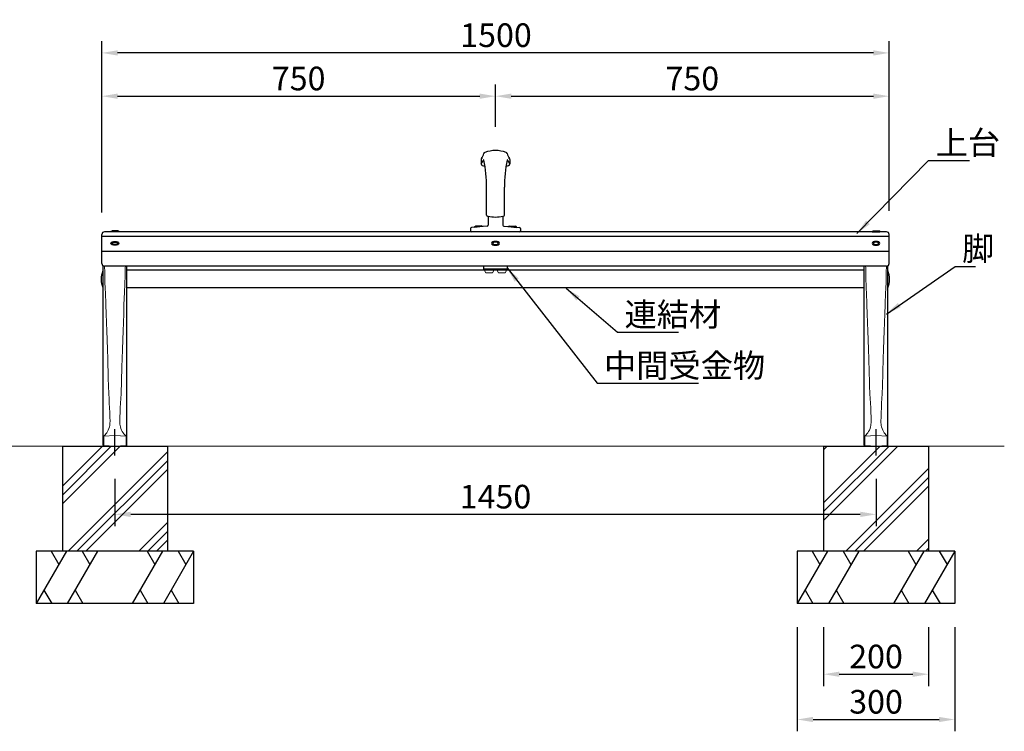
# Model space of a CAD drawing. Extents: x 0 to 6300, y 0 to 4455.
# Drawn here: x 1154 to 3030, y 1194 to 2550 of the extents above; entities that cross this region are included whole.
import ezdxf

# ---------------------------------------------------------------- set-up
doc = ezdxf.new("R2010")
doc.units = 0
doc.header["$LTSCALE"] = 4.5
doc.linetypes.add('CENTER2', pattern=[28.575000000000003, 19.05, -3.175, 3.175, -3.175])
doc.linetypes.add('HIDDEN2', pattern=[4.762499999999999, 3.175, -1.5875])
doc.layers.get('0').update_dxf_attribs({"linetype": 'CONTINUOUS'})
doc.layers.get('DEFPOINTS').update_dxf_attribs({"linetype": 'CONTINUOUS'})
for name, color, linetype in [('P001', 131, 'CONTINUOUS'), ('P002', 181, 'CONTINUOUS'), ('P004', 41, 'CONTINUOUS'), ('P008', 241, 'CONTINUOUS'), ('P009', 51, 'CONTINUOUS'), ('P014', 61, 'CONTINUOUS'), ('P019', 71, 'CONTINUOUS'), ('P904', 45, 'CONTINUOUS'), ('P908', 245, 'CONTINUOUS'), ('P919', 75, 'CONTINUOUS'), ('P920', 125, 'CONTINUOUS'), ('P_1CENTER', 2, 'CENTER2'), ('P_2DIM', 6, 'CONTINUOUS')]:
    doc.layers.add(name, color=color, linetype=linetype)
doc.layers.add('P005', color=91, linetype='CONTINUOUS', lineweight=15)
doc.layers.add('P_7THICK', color=7, linetype='CONTINUOUS', lineweight=20)
doc.styles.add('BIGFONT', font='simplex.shx', dxfattribs={"bigfont": 'bigfont.shx'})
doc.dimstyles.new('DIMBIGFONT$0', dxfattribs={"dimtxt": 3, "dimasz": 2, "dimexe": 1.5, "dimexo": 3, "dimgap": 0.75, "dimtad": 1, "dimdec": 1, "dimdsep": 46, "dimtxsty": 'BIGFONT', "dimcen": 0, "dimclrt": 230, "dimadec": 0, "dimazin": 0, "dimtfac": 0.6, "dimtdec": 1, "dimtofl": 0, "dimtmove": 2, "dimatfit": 3, "dimldrblk": 'DOT', "dimfxl": 1, "dimtvp": 1, "dimtolj": 1, "dimarcsym": 0})
doc.dimstyles.new('DIMBIGFONT$7', dxfattribs={"dimtxt": 3, "dimasz": 2, "dimexe": 1.5, "dimexo": 3, "dimgap": 0.75, "dimtad": 1, "dimdec": 1, "dimdsep": 46, "dimtxsty": 'BIGFONT', "dimcen": 0, "dimclrt": 230, "dimadec": 0, "dimazin": 0, "dimtfac": 0.6, "dimtdec": 1, "dimtofl": 0, "dimtmove": 0, "dimatfit": 3, "dimfxl": 1, "dimtvp": 1, "dimtolj": 1, "dimarcsym": 0})
pattern_1 = [(45, (-149.1941635082476, 107.9001446915136), (-67.35192090801864, 67.35192090801866), []), (45, (-157.613153621729, 116.3191348050168), (-67.35192090801864, 67.35192090801866), []), (45, (-166.0321437352395, 124.73812491852), (-67.35192090801864, 67.35192090801866), [])]

# ---------------------------------------------------------------- blocks, each defined once
blk = doc.blocks.new('*D12')
at = {"layer": 'DEFPOINTS', "color": 0}
for p in [(1310.898664822424, 2486.981593432407), (2810.898664822424, 2140.908945149618), (1310.898664822424, 2137.542872060658)]:
    blk.add_point(p, dxfattribs=at)
at = {"layer": 'P_2DIM', "color": 0, "lineweight": -2}
for p, q in [((1310.898664822424, 2182.542872060658), (1310.898664822424, 2509.481593432407)), ((2810.898664822424, 2185.908945149618), (2810.898664822424, 2509.481593432407)), ((2780.898664822424, 2486.981593432407), (1340.898664822424, 2486.981593432407))]:
    blk.add_line(p, q, dxfattribs=at)
at = {"layer": 'P_2DIM', "color": 0}
for points in [[(1340.898664822424, 2491.981593432407), (1340.898664822424, 2481.981593432407), (1310.898664822424, 2486.981593432407)], [(2780.898664822424, 2491.981593432407), (2780.898664822424, 2481.981593432407), (2810.898664822424, 2486.981593432407)]]:
    blk.add_solid(points, dxfattribs=at)
at = {"layer": 'P_2DIM', "color": 230, "insert": (2061.898664822424, 2520.731593432407), "char_height": 45, "attachment_point": 5, "style": 'BIGFONT'}
blk.add_mtext('\\A1;1500', dxfattribs=at)
blk = doc.blocks.new('_DOT')
at = {"color": 0, "linetype": 'ByBlock'}
blk.add_line((-0.5, 0), (-1, 0), dxfattribs=at)
at = {"color": 0, "linetype": 'ByBlock', "const_width": 0.5}
blk.add_lwpolyline([(-0.25, 0, 1), (0.25, 0, 1)], format="xyb", close=True, dxfattribs=at)
blk = doc.blocks.new('*D13')
at = {"layer": 'DEFPOINTS', "color": 0}
for p in [(2060.898664822424, 2404.450896776158), (2060.898664822424, 2300.908945149618), (1310.898664822424, 2137.542872060658)]:
    blk.add_point(p, dxfattribs=at)
at = {"layer": 'P_2DIM', "color": 0, "lineweight": -2}
for p, q in [((1310.898664822424, 2182.542872060658), (1310.898664822424, 2426.950896776158)), ((2060.898664822424, 2345.908945149618), (2060.898664822424, 2426.950896776158)), ((1340.898664822424, 2404.450896776158), (2030.898664822424, 2404.450896776158))]:
    blk.add_line(p, q, dxfattribs=at)
at = {"layer": 'P_2DIM', "color": 0}
for points in [[(1340.898664822424, 2409.450896776158), (1340.898664822424, 2399.450896776158), (1310.898664822424, 2404.450896776158)], [(2030.898664822424, 2409.450896776158), (2030.898664822424, 2399.450896776158), (2060.898664822424, 2404.450896776158)]]:
    blk.add_solid(points, dxfattribs=at)
at = {"layer": 'P_2DIM', "color": 230, "insert": (1685.898664822424, 2438.200896776158), "char_height": 45, "attachment_point": 5, "style": 'BIGFONT'}
blk.add_mtext('\\A1;750', dxfattribs=at)
blk = doc.blocks.new('*D15')
at = {"layer": 'DEFPOINTS', "color": 0}
for p in [(2810.898664822424, 2404.450896776158), (2060.898664822424, 2300.908945149618), (2810.898664822424, 2140.908945149618)]:
    blk.add_point(p, dxfattribs=at)
at = {"layer": 'P_2DIM', "color": 0, "lineweight": -2}
for p, q in [((2060.898664822424, 2345.908945149618), (2060.898664822424, 2426.950896776158)), ((2810.898664822424, 2185.908945149618), (2810.898664822424, 2426.950896776158)), ((2090.898664822424, 2404.450896776158), (2780.898664822424, 2404.450896776158))]:
    blk.add_line(p, q, dxfattribs=at)
at = {"layer": 'P_2DIM', "color": 0}
for points in [[(2090.898664822424, 2409.450896776158), (2090.898664822424, 2399.450896776158), (2060.898664822424, 2404.450896776158)], [(2780.898664822424, 2409.450896776158), (2780.898664822424, 2399.450896776158), (2810.898664822424, 2404.450896776158)]]:
    blk.add_solid(points, dxfattribs=at)
at = {"layer": 'P_2DIM', "color": 230, "insert": (2435.898664822424, 2438.200896776158), "char_height": 45, "attachment_point": 5, "style": 'BIGFONT'}
blk.add_mtext('\\A1;750', dxfattribs=at)
blk = doc.blocks.new('*D19')
at = {"layer": 'DEFPOINTS', "color": 0}
for p in [(2685.898664822336, 1437.542872060672), (2885.898664822424, 1437.542872060672), (2885.898664822424, 1303.030780499357)]:
    blk.add_point(p, dxfattribs=at)
at = {"layer": 'P_2DIM', "color": 0, "lineweight": -2}
for p, q in [((2685.898664822336, 1392.542872060672), (2685.898664822336, 1280.530780499357)), ((2885.898664822424, 1392.542872060672), (2885.898664822424, 1280.530780499357)), ((2715.898664822336, 1303.030780499357), (2855.898664822424, 1303.030780499357))]:
    blk.add_line(p, q, dxfattribs=at)
at = {"layer": 'P_2DIM', "color": 0}
for points in [[(2715.898664822336, 1308.030780499357), (2715.898664822336, 1298.030780499357), (2685.898664822336, 1303.030780499357)], [(2855.898664822424, 1308.030780499357), (2855.898664822424, 1298.030780499357), (2885.898664822424, 1303.030780499357)]]:
    blk.add_solid(points, dxfattribs=at)
at = {"layer": 'P_2DIM', "color": 230, "insert": (2785.89866482238, 1336.780780499357), "char_height": 45, "attachment_point": 5, "style": 'BIGFONT'}
blk.add_mtext('\\A1;200', dxfattribs=at)
blk = doc.blocks.new('*D20')
at = {"layer": 'DEFPOINTS', "color": 0}
for p in [(2635.898664822307, 1437.542872060672), (2935.898664822424, 1437.542872060672), (2935.898664822424, 1216.747521065779)]:
    blk.add_point(p, dxfattribs=at)
at = {"layer": 'P_2DIM', "color": 0, "lineweight": -2}
for p, q in [((2635.898664822307, 1392.542872060672), (2635.898664822307, 1194.247521065779)), ((2935.898664822424, 1392.542872060672), (2935.898664822424, 1194.247521065779)), ((2665.898664822307, 1216.747521065779), (2905.898664822424, 1216.747521065779))]:
    blk.add_line(p, q, dxfattribs=at)
at = {"layer": 'P_2DIM', "color": 0}
for points in [[(2665.898664822307, 1221.747521065779), (2665.898664822307, 1211.747521065779), (2635.898664822307, 1216.747521065779)], [(2905.898664822424, 1221.747521065779), (2905.898664822424, 1211.747521065779), (2935.898664822424, 1216.747521065779)]]:
    blk.add_solid(points, dxfattribs=at)
at = {"layer": 'P_2DIM', "color": 230, "insert": (2785.898664822365, 1250.497521065779), "char_height": 45, "attachment_point": 5, "style": 'BIGFONT'}
blk.add_mtext('\\A1;300', dxfattribs=at)
blk = doc.blocks.new('*D21')
at = {"layer": 'DEFPOINTS', "color": 0}
for p in [(1335.898664822424, 1720.042872060665), (2785.898664822424, 1720.042872060672), (1335.898664822424, 1607.655387273131)]:
    blk.add_point(p, dxfattribs=at)
at = {"layer": 'P_2DIM', "color": 0, "lineweight": -2}
for p, q in [((1335.898664822424, 1675.042872060665), (1335.898664822424, 1585.155387273131)), ((2785.898664822424, 1675.042872060672), (2785.898664822424, 1585.155387273131)), ((2755.898664822424, 1607.655387273131), (1365.898664822424, 1607.655387273131))]:
    blk.add_line(p, q, dxfattribs=at)
at = {"layer": 'P_2DIM', "color": 0}
for points in [[(1365.898664822424, 1612.655387273131), (1365.898664822424, 1602.655387273131), (1335.898664822424, 1607.655387273131)], [(2755.898664822424, 1612.655387273131), (2755.898664822424, 1602.655387273131), (2785.898664822424, 1607.655387273131)]]:
    blk.add_solid(points, dxfattribs=at)
at = {"layer": 'P_2DIM', "color": 230, "insert": (2060.898664822424, 1641.405387273131), "char_height": 45, "attachment_point": 5, "style": 'BIGFONT'}
blk.add_mtext('\\A1;1450', dxfattribs=at)

msp = doc.modelspace()

# ---------------------------------------------------------------- hatches: boundary and pattern name
at = {"layer": 'P919'}
h = msp.add_hatch(dxfattribs=at)
h.set_pattern_fill('PLAST', color=256, scale=15, angle=45, style=0)
h.set_pattern_definition(pattern_1)
h.paths.add_polyline_path([(1435.898664822424, 1737.542872060672), (1235.898664822424, 1737.542872060672), (1235.898664822424, 1537.542872060672), (1435.898664822424, 1537.542872060672)])
h = msp.add_hatch(dxfattribs=at)
h.set_pattern_fill('PLAST', color=256, scale=15, angle=45, style=0)
h.set_pattern_definition(pattern_1)
h.paths.add_polyline_path([(2885.898664822424, 1737.542872060672), (2685.898664822424, 1737.542872060672), (2685.898664822424, 1537.542872060672), (2885.898664822424, 1537.542872060672)])

# ---------------------------------------------------------------- linework, layer by layer
at = {"layer": 'P001'}
for p, q in [((1358.398664822424, 2073.708945149665), (2763.379541352828, 2073.708945149672)), ((1358.398664822424, 2039.708945149672), (2763.379541352828, 2039.708945149672))]:
    msp.add_line(p, q, dxfattribs=at)
at = {"layer": 'P002'}
for p, q in [((2033.398664822424, 2283.801658609009), (2033.398664822424, 2275.342558289456)), ((2088.398664822424, 2283.801658609009), (2088.398664822424, 2275.342558289456)), ((2043.817297524045, 2177.645778892256), (2043.817297524045, 2230.908945149626)), ((2077.980032120773, 2177.645778892256), (2077.980032120773, 2230.908945149626)), ((2046.817297524045, 2175.729484235926), (2046.817297524045, 2158.737447123021)), ((2074.980032120773, 2175.729484235926), (2074.980032120773, 2158.737447123021)), ((2013.398664822424, 2152.080443176223), (2013.398664822424, 2147.908945149618)), ((2044.996118994401, 2156.745457443896), (2015.219843352039, 2154.072432855348)), ((2106.398664822424, 2145.908945149618), (2015.398664822424, 2145.908945149618)), ((2076.801210650417, 2156.745457443896), (2106.577486292779, 2154.072432855348)), ((2108.398664822424, 2152.080443176223), (2108.398664822424, 2147.908945149618))]:
    msp.add_line(p, q, dxfattribs=at)
for centre, radius, start, end in [((2018.078361408407, 2298.905083074598), 20.74335586577087, 320.4975202193689, 349.4214070339452), ((2041.418175412487, 2294.546180687103), 3, 109.5880027789405, 180), ((2060.898664822424, 2239.802340176822), 61.10660497279968, 70.41199722105948, 109.5880027789405), ((2080.379154232331, 2294.546180687103), 3, 0, 70.41199722105948), ((2103.718968236411, 2298.905083074598), 20.74335586577087, 190.5785929660548, 219.5024797806311), ((2036.398664822424, 2283.801658609009), 3, 109.0336332518789, 180), ((2036.398664822424, 2275.342558289456), 3, 180, 258.654704609137), ((2007.014658289147, 2295.336957230007), 33.23896256970818, 324.1206934399232, 337.8828602424502), ((2060.898664822424, 2397.450611816275), 127.541666666655, 258.654704609137, 260.8989692084472), ((2038.270974512649, 2282.63419015285), 0.5, 11.14430266018529, 157.8828602424502), ((1775.700030408101, 2230.908945149626), 268.1172671159346, 0, 11.14430266018529), ((2346.097299236717, 2230.908945149626), 268.1172671159346, 168.8556973398147, 180), ((2060.898664822424, 2397.450611816275), 127.541666666655, 279.1010307915528, 281.345295390863), ((2083.52635513217, 2282.63419015285), 0.5, 22.11713975754978, 168.8556973398147), ((2114.782671355671, 2295.336957230007), 33.23896256970818, 202.1171397575498, 215.8793065600769), ((2085.398664822424, 2275.342558289456), 3, 281.345295390863, 0), ((2085.398664822424, 2283.801658609009), 3, 0, 70.96636674812108), ((2045.817297524045, 2177.645778892256), 2, 180, 262.2070756642825), ((2075.980032120773, 2177.645778892256), 2, 277.7929243357175, 0), ((2044.817297524045, 2158.737447123021), 2, 275.1297080337581, 0), ((2060.898664822424, 2241.926201606584), 68.01725645695996, 256.9550402519721, 258.051852020425), ((2060.898664822424, 2242.273171171204), 68.01725645695996, 258.051852020425, 281.948147979575), ((2060.898664822424, 2241.926201606584), 68.01725645695996, 281.948147979575, 283.0449597480279), ((2076.980032120773, 2158.737447123021), 2, 180, 264.8702919662419), ((2015.398664822424, 2152.080443176223), 2, 95.12970803375809, 180), ((2015.398664822424, 2147.908945149618), 2, 180, 270), ((2106.398664822424, 2147.908945149618), 2, 270, 0), ((2106.398664822424, 2152.080443176223), 2, 0, 84.87029196624191)]:
    msp.add_arc(centre, radius, start, end, dxfattribs=at)
at = {"layer": 'P004'}
for p, q in [((1310.898664822438, 2085.642733442968), (1310.898664822424, 2140.908945149618)), ((2805.898664822424, 2145.908945149618), (1315.898664822424, 2145.908945149618)), ((2810.898664822424, 2085.642733442968), (2810.898664822424, 2140.908945149618)), ((2810.898664822424, 2137.293368533952), (1310.898664822424, 2137.293368533952)), ((2805.898664822424, 2080.642733442954), (1315.898664822424, 2080.642733442954))]:
    msp.add_line(p, q, dxfattribs=at)
for centre, start, end in [((1315.898664822424, 2140.908945149618), 90, 180), ((2805.898664822424, 2140.908945149618), 0, 90), ((1315.898664822424, 2085.642733442968), 180, 270), ((2805.898664822424, 2085.642733442968), 270, 0)]:
    msp.add_arc(centre, 5, start, end, dxfattribs=at)
at = {"layer": 'P005'}
for p, q in [((2038.898664822424, 2074.73665469158), (2058.898664822424, 2074.73665469158)), ((2042.398664822424, 2067.73665469158), (2038.898664822424, 2074.73665469158)), ((2042.398664822424, 2067.73665469158), (2055.398664822424, 2067.73665469158)), ((2055.398664822424, 2067.73665469158), (2058.898664822424, 2074.73665469158)), ((2066.398664822424, 2067.73665469158), (2062.898664822424, 2074.73665469158)), ((2082.898664822424, 2074.73665469158), (2062.898664822424, 2074.73665469158)), ((2079.398664822424, 2067.73665469158), (2066.398664822424, 2067.73665469158)), ((2079.398664822424, 2067.73665469158), (2082.898664822424, 2074.73665469158))]:
    msp.add_line(p, q, dxfattribs=at)
at = {"layer": 'P008'}
for p, q in [((1313.379541352886, 1739.672013879783), (1313.379541352886, 2080.879093670243)), ((1358.417788292034, 1739.672013879783), (1358.417788292034, 2080.642733442954)), ((2763.379541352828, 1739.672013879783), (2763.379541352828, 2080.642733442954)), ((2808.41778829199, 1739.672013879783), (2808.417788291976, 2080.879093670243))]:
    msp.add_line(p, q, dxfattribs=at)
for centre, start, end in [((1314.379541352886, 1739.672013879783), 180, 267.000000000413), ((1357.417788292034, 1739.672013879783), 272.999999999587, 0), ((2764.379541352828, 1739.672013879783), 180, 267.000000000413), ((2807.41778829199, 1739.672013879783), 272.999999999587, 0)]:
    msp.add_arc(centre, 1, start, end, dxfattribs=at)
at = {"layer": 'P009'}
msp.add_lwpolyline([(2082.898664822424, 2080.642733442954), (2082.898664822424, 2074.73665469158), (2038.898664822424, 2074.73665469158), (2038.898664822424, 2080.642733442954)], dxfattribs=at)
at = {"layer": 'P014'}
for points in [[(1313.398664822424, 2039.048443361062, -0.1904001742097887), (1313.398664822424, 2072.12150268643)], [(2808.398664822424, 2039.048443361062, 0.1904001742097887), (2808.398664822424, 2072.12150268643)]]:
    msp.add_lwpolyline(points, format="xyb", dxfattribs=at)
at = {"layer": 'P019'}
for p, q in [((1235.898664822424, 1737.542872060672), (1435.898664822424, 1737.542872060672)), ((1235.898664822424, 1737.542872060672), (1235.898664822424, 1537.542872060672)), ((1435.898664822424, 1737.542872060672), (1435.898664822424, 1537.542872060672)), ((2685.898664822424, 1737.542872060672), (2885.898664822424, 1737.542872060672)), ((2685.898664822424, 1737.542872060672), (2685.898664822424, 1537.542872060672)), ((2885.898664822424, 1737.542872060672), (2885.898664822424, 1537.542872060672)), ((1485.898664822424, 1537.542872060672), (1185.898664822424, 1537.542872060672)), ((1185.898664822424, 1537.542872060672), (1185.898664822424, 1437.542872060672)), ((1485.898664822424, 1537.542872060672), (1485.898664822424, 1437.542872060672)), ((2935.898664822424, 1537.542872060672), (2635.898664822424, 1537.542872060672)), ((2635.898664822424, 1537.542872060672), (2635.898664822424, 1437.542872060672)), ((2935.898664822424, 1537.542872060672), (2935.898664822424, 1437.542872060672)), ((1485.898664822424, 1437.542872060672), (1185.898664822424, 1437.542872060672)), ((2935.898664822424, 1437.542872060672), (2635.898664822424, 1437.542872060672))]:
    msp.add_line(p, q, dxfattribs=at)
at = {"layer": 'P904'}
msp.add_line((2809.898664822424, 2108.587463765107), (1310.898664822438, 2108.587463765107), dxfattribs=at)
at = {"layer": 'P908', "linetype": 'Continuous', "lineweight": 15}
for p, q in [((1326.520355418703, 1784.475551275827), (1326.521146569314, 1784.374532319671)), ((1345.276974226203, 1784.475551275827), (1345.276183075606, 1784.374532319671)), ((2776.520355418659, 1784.475551275827), (2776.521146569256, 1784.374532319671)), ((2795.276974226159, 1784.475551275827), (2795.276183075563, 1784.374532319671)), ((1314.561509079766, 1756.508988795082), (1314.557627143498, 1738.661308452974)), ((1314.561509080944, 1756.508989749687), (1335.898664822584, 1758.00541493835)), ((1357.235820563961, 1756.508989749687), (1335.898664822322, 1758.00541493835)), ((1357.23582056514, 1756.508988795082), (1357.239702501422, 1738.661308452974)), ((2764.561509079722, 1756.508988795082), (2764.557627143455, 1738.661308452974)), ((2764.561509080901, 1756.508989749687), (2785.89866482254, 1758.00541493835)), ((2807.235820563918, 1756.508989749687), (2785.898664822278, 1758.00541493835)), ((2807.235820565082, 1756.508988795082), (2807.239702501363, 1738.661308452974)), ((1314.327205396636, 1738.673384345027), (1335.898664822482, 1737.542872060672)), ((1357.47012424827, 1738.673384345027), (1335.898664822424, 1737.542872060672)), ((2764.327205396577, 1738.673384345027), (2785.898664822424, 1737.542872060672)), ((2807.470124248226, 1738.673384345027), (2785.898664822394, 1737.542872060672))]:
    msp.add_line(p, q, dxfattribs=at)
at = {"layer": 'P908', "linetype": 'HIDDEN2', "lineweight": 0}
for p, q in [((1329.848664822464, 1737.890269593103), (1329.848664822464, 1737.855352884239)), ((1341.948664822456, 1737.890269593103), (1341.948664822456, 1737.855352884239)), ((2779.848664822406, 1737.890269593103), (2779.848664822406, 1737.855352884239)), ((2791.948664822412, 1737.890269593103), (2791.948664822412, 1737.855352884239))]:
    msp.add_line(p, q, dxfattribs=at)
at = {"layer": 'P908', "linetype": 'Continuous', "lineweight": 15, "flags": 128}
for points in [[(1316.705865069729, 2072.407235868144), (1316.210920071462, 2077.480718033439), (1315.877131228728, 2080.642733442954)], [(1355.091464575176, 2072.407235868144), (1355.586409573443, 2077.480718033439), (1355.920198416177, 2080.642733442954)], [(2766.705865069671, 2072.407235868144), (2766.210920071404, 2077.480718033439), (2765.877131228684, 2080.642733442954)], [(2805.091464575147, 2072.407235868144), (2805.5864095734, 2077.480718033439), (2805.920198416134, 2080.642733442954)], [(1317.749069771438, 2031.237507320504), (1318.64407541437, 2007.168173693266), (1319.181991817837, 1989.856842124624), (1319.730017410737, 1973.067910820289), (1320.289773364435, 1956.73759196949), (1320.860780933843, 1940.603751340241), (1321.54111881055, 1921.454733532446), (1322.118456606928, 1904.738141745358), (1322.305061154912, 1899.083626172564), (1322.475940400211, 1893.726205801227), (1322.635550465173, 1888.5172907745), (1322.796773347305, 1882.989000179106), (1322.943190984515, 1877.663761662981), (1323.083251581877, 1872.202701000155), (1323.20409404875, 1867.0419860334), (1323.315226928185, 1861.911913718955), (1323.433349391606, 1857.063741158403), (1323.584578873852, 1852.206806895651), (1323.76868549989, 1847.333671996545), (1323.982591176013, 1842.412005666345), (1324.224167892651, 1837.411740959906), (1324.692366956326, 1828.653996926922), (1325.212896626355, 1819.543024932689), (1325.695755260618, 1810.757146030359), (1326.101805140701, 1802.02347265905), (1326.380918619223, 1793.348619792203), (1326.520355418703, 1784.475551275827)], [(1354.048259873467, 2031.237507320504), (1353.15325423055, 2007.168173693266), (1352.615337827068, 1989.856842124624), (1352.067312234169, 1973.067910820289), (1351.507556280485, 1956.73759196949), (1350.936548711077, 1940.603751340241), (1350.256210834355, 1921.454733532446), (1349.678873037978, 1904.738141745358), (1349.492268489994, 1899.083626172564), (1349.321389244695, 1893.726205801227), (1349.161779179733, 1888.5172907745), (1349.0005562976, 1882.989000179106), (1348.85413866039, 1877.663761662981), (1348.714078063029, 1872.202701000155), (1348.593235596156, 1867.0419860334), (1348.48210271672, 1861.911913718955), (1348.3639802533, 1857.063741158403), (1348.212750771054, 1852.206806895651), (1348.02864414503, 1847.333671996545), (1347.814738468907, 1842.412005666345), (1347.573161752254, 1837.411740959906), (1347.104962688594, 1828.653996926922), (1346.58443301855, 1819.543024932689), (1346.101574384287, 1810.757146030359), (1345.695524504205, 1802.02347265905), (1345.416411025697, 1793.348619792203), (1345.276974226203, 1784.475551275827)], [(2767.74906977138, 2031.237507320504), (2768.644075414311, 2007.168173693266), (2769.181991817793, 1989.856842124624), (2769.730017410708, 1973.067910820289), (2770.289773364377, 1956.73759196949), (2770.860780933785, 1940.603751340241), (2771.541118810506, 1921.454733532446), (2772.11845660687, 1904.738141745358), (2772.305061154853, 1899.083626172564), (2772.475940400167, 1893.726205801227), (2772.635550465115, 1888.5172907745), (2772.796773347247, 1882.989000179106), (2772.943190984457, 1877.663761662981), (2773.083251581818, 1872.202701000155), (2773.204094048706, 1867.0419860334), (2773.315226928127, 1861.911913718955), (2773.433349391562, 1857.063741158403), (2773.584578873822, 1852.206806895651), (2773.768685499846, 1847.333671996545), (2773.982591175969, 1842.412005666345), (2774.224167892593, 1837.411740959906), (2774.692366956268, 1828.653996926922), (2775.212896626297, 1819.543024932689), (2775.695755260575, 1810.757146030359), (2776.101805140672, 1802.02347265905), (2776.380918619165, 1793.348619792203), (2776.520355418659, 1784.475551275827)], [(2804.048259873423, 2031.237507320504), (2803.153254230507, 2007.168173693266), (2802.61533782701, 1989.856842124624), (2802.06731223411, 1973.067910820289), (2801.507556280441, 1956.73759196949), (2800.936548711034, 1940.603751340241), (2800.256210834312, 1921.454733532446), (2799.678873037934, 1904.738141745358), (2799.49226848995, 1899.083626172564), (2799.321389244637, 1893.726205801227), (2799.161779179703, 1888.5172907745), (2799.000556297571, 1882.989000179106), (2798.854138660361, 1877.663761662981), (2798.714078063, 1872.202701000155), (2798.593235596112, 1867.0419860334), (2798.482102716676, 1861.911913718955), (2798.363980253256, 1857.063741158403), (2798.212750770996, 1852.206806895651), (2798.028644144972, 1847.333671996545), (2797.814738468849, 1842.412005666345), (2797.573161752211, 1837.411740959906), (2797.104962688551, 1828.653996926922), (2796.584433018506, 1819.543024932689), (2796.101574384229, 1810.757146030359), (2795.695524504146, 1802.02347265905), (2795.416411025653, 1793.348619792203), (2795.276974226159, 1784.475551275827)], [(1325.429750767682, 1774.322261264053), (1324.416984018564, 1771.293950947307), (1323.195757296431, 1768.346171060388), (1321.799492948514, 1765.568004294684), (1320.270351085623, 1763.034075272197), (1318.647912944842, 1760.803582106186), (1316.995241547935, 1758.932011895995), (1315.797273901844, 1757.794927348732), (1314.814459114801, 1756.925253390662), (1314.561553884909, 1756.530441431809)], [(1346.367578877223, 1774.322261264053), (1347.380345626341, 1771.293950947307), (1348.601572348474, 1768.346171060388), (1349.997836696391, 1765.568004294684), (1351.526978559297, 1763.034075272197), (1353.149416700078, 1760.803582106186), (1354.802088096971, 1758.932011895995), (1356.000055743076, 1757.794927348732), (1356.982870530104, 1756.925253390662), (1357.235775760011, 1756.530441431809)], [(2775.429750767638, 1774.322261264053), (2774.41698401852, 1771.293950947307), (2773.195757296387, 1768.346171060388), (2771.799492948485, 1765.568004294684), (2770.270351085579, 1763.034075272197), (2768.647912944783, 1760.803582106186), (2766.995241547877, 1758.932011895995), (2765.797273901786, 1757.794927348732), (2764.814459114757, 1756.925253390662), (2764.561553884851, 1756.530441431809)], [(2796.367578877165, 1774.322261264053), (2797.380345626298, 1771.293950947307), (2798.601572348416, 1768.346171060388), (2799.997836696333, 1765.568004294684), (2801.526978559239, 1763.034075272197), (2803.149416700035, 1760.803582106186), (2804.802088096927, 1758.932011895995), (2806.000055743032, 1757.794927348732), (2806.982870530061, 1756.925253390662), (2807.235775759968, 1756.530441431809)]]:
    msp.add_lwpolyline(points, dxfattribs=at)
at = {"layer": 'P908', "linetype": 'Continuous', "lineweight": 15}
for centre, radius, start, end in [((1732.016711060816, 2062.331393532411), 415.4330701265258, 178.6102231991991, 184.2922694664964), ((939.7806185840891, 2062.331393532411), 415.4330701265258, 355.7077305335036, 1.38977680080092), ((3182.016711060773, 2062.331393532411), 415.4330701265258, 178.6102231991991, 184.2922694664964), ((2389.780618584045, 2062.331393532411), 415.4330701265258, 355.7077305335036, 1.38977680080092), ((1288.950261123769, 1783.368423545391), 37.58435429838803, 346.0725776293402, 1.533954077697131), ((1382.847068521136, 1783.368423545391), 37.58435429838803, 178.4660459223029, 193.9274223706598), ((2738.950261123726, 1783.368423545391), 37.58435429838803, 346.0725776293402, 1.533954077697131), ((2832.847068521078, 1783.368423545391), 37.58435429838803, 178.4660459223029, 193.9274223706598)]:
    msp.add_arc(centre, radius, start, end, dxfattribs=at)
at = {"layer": 'P919'}
for p, q in [((1243.633691741386, 1537.542872060883), (1185.898664822424, 1437.542872060883)), ((1214.173062170332, 1537.542872060883), (1228.903376955859, 1512.029218440861)), ((1302.824407162494, 1537.542872060672), (1245.089380243502, 1437.542872060672)), ((1273.363777591439, 1537.542872060672), (1288.094092376938, 1512.02921844065)), ((1426.707949401316, 1537.542872060883), (1368.972922482353, 1437.542872060883)), ((1397.247319830261, 1537.542872060883), (1411.977634615789, 1512.029218440861)), ((1485.898664822424, 1537.542872060672), (1428.163637903461, 1437.542872060672)), ((1456.438035251369, 1537.542872060672), (1471.168350036896, 1512.02921844065)), ((2693.633691741386, 1537.542872060883), (2635.898664822424, 1437.542872060883)), ((2664.173062170332, 1537.542872060883), (2678.903376955859, 1512.029218440861)), ((2752.824407162494, 1537.542872060672), (2695.089380243502, 1437.542872060672)), ((2723.363777591439, 1537.542872060672), (2738.094092376938, 1512.02921844065)), ((2876.707949401316, 1537.542872060883), (2818.972922482353, 1437.542872060883)), ((2847.247319830261, 1537.542872060883), (2861.977634615789, 1512.029218440861)), ((2935.898664822424, 1537.542872060672), (2878.163637903461, 1437.542872060672)), ((2906.438035251369, 1537.542872060672), (2921.168350036896, 1512.02921844065)), ((1200.722436563519, 1463.218397876248), (1215.546208304586, 1437.542872060883)), ((1259.913151984627, 1463.218397876037), (1274.736923725693, 1437.542872060672)), ((1383.796694223449, 1463.218397876248), (1398.620465964545, 1437.542872060883)), ((1442.987409644556, 1463.218397876037), (1457.811181385652, 1437.542872060672)), ((2650.722436563519, 1463.218397876248), (2665.546208304586, 1437.542872060883)), ((2709.913151984627, 1463.218397876037), (2724.736923725693, 1437.542872060672)), ((2833.796694223449, 1463.218397876248), (2848.620465964545, 1437.542872060883)), ((2892.987409644556, 1463.218397876037), (2907.811181385652, 1437.542872060672))]:
    msp.add_line(p, q, dxfattribs=at)
at = {"layer": 'P920'}
for p, q in [((2033.44463389818, 2157.715516410506), (2022.995231538021, 2156.777470639441)), ((2035.802336768538, 2156.622592697844), (2033.44463389818, 2157.715516410506)), ((2085.994992876309, 2156.622592697844), (2088.352695746667, 2157.715516410506)), ((2088.352695746667, 2157.715516410506), (2098.802098106826, 2156.777470639441)), ((1328.402412948373, 2146.608595324527), (1330.652953727811, 2147.907945649356)), ((1343.394916696474, 2146.608595324527), (1328.402412948373, 2146.608595324527)), ((1328.402412948373, 2145.908945149618), (1328.402412948373, 2146.608595324527)), ((1343.394916696474, 2145.908945149618), (1328.402412948373, 2145.908945149618)), ((1341.144375917036, 2147.907945649356), (1330.652953727811, 2147.907945649356)), ((1343.394916696474, 2146.608595324527), (1341.144375917036, 2147.907945649356)), ((1343.394916696474, 2145.908945149618), (1343.394916696474, 2146.608595324527)), ((2020.869880403276, 2155.28210191548), (2022.995231538021, 2156.777470639441)), ((2035.802336768538, 2156.622592697844), (2020.869880403276, 2155.28210191548)), ((2020.932436639792, 2154.585253951773), (2020.869880403276, 2155.28210191548)), ((2035.864893005055, 2155.925744734137), (2020.932436639792, 2154.585253951773)), ((2035.864893005055, 2155.925744734137), (2035.802336768538, 2156.622592697844)), ((2085.932436639821, 2155.925744734137), (2085.994992876309, 2156.622592697844)), ((2085.932436639821, 2155.925744734137), (2100.864893005055, 2154.585253951773)), ((2085.994992876309, 2156.622592697844), (2100.927449241572, 2155.28210191548)), ((2100.927449241572, 2155.28210191548), (2098.802098106826, 2156.777470639441)), ((2100.864893005055, 2154.585253951773), (2100.927449241572, 2155.28210191548)), ((2778.402412948373, 2146.608595324527), (2780.652953727811, 2147.907945649356)), ((2778.402412948373, 2145.908945149618), (2778.402412948373, 2146.608595324527)), ((2778.402412948373, 2146.608595324527), (2793.394916696474, 2146.608595324527)), ((2778.402412948373, 2145.908945149618), (2793.394916696474, 2145.908945149618)), ((2780.652953727811, 2147.907945649356), (2791.144375917036, 2147.907945649356)), ((2793.394916696474, 2146.608595324527), (2791.144375917036, 2147.907945649356)), ((2793.394916696474, 2145.908945149618), (2793.394916696474, 2146.608595324527))]:
    msp.add_line(p, q, dxfattribs=at)
for major_axis, ratio in [((-7.5, 0), 0.5000000000000303), ((5, 2.678699005231183e-13), 0.5)]:
    msp.add_ellipse((1335.898664824839, 2124.123495555687), major_axis=major_axis, ratio=ratio, dxfattribs=at)
at = {"layer": 'P920', "extrusion": (0, 0, -1)}
for centre, major_axis, ratio in [((2060.898664822424, 2124.123495555687), (7.5, 0), 0.5000000000000303), ((2060.898664822424, 2124.123495555687), (-5, 2.678699005231183e-13), 0.5), ((2785.898664820008, 2124.123495555687), (7.5, 0), 0.5000000000000303), ((2785.898664820008, 2124.123495555687), (-5, 2.678699005231183e-13), 0.5)]:
    msp.add_ellipse(centre, major_axis=major_axis, ratio=ratio, dxfattribs=at)
at = {"layer": 'P_1CENTER'}
for p, q in [((1335.898664822424, 1720.042872060672), (1335.898664822424, 1770.042872060672)), ((1335.898664822482, 1732.542872060672), (1335.898664822482, 1766.757220351537)), ((2785.898664822424, 1720.042872060672), (2785.898664822424, 1770.042872060672)), ((2785.898664822394, 1732.542872060672), (2785.898664822394, 1766.757220351537))]:
    msp.add_line(p, q, dxfattribs=at)
at = {"layer": 'P_7THICK'}
msp.add_line((990.3551623598614, 1737.542872060672), (3030.283152165997, 1737.542872060672), dxfattribs=at)

# ---------------------------------------------------------------- texts
at = {"layer": 'P_2DIM', "char_height": 45, "attachment_point": 7, "style": 'BIGFONT'}
for s, insert in [('{\\C230;上台}', (2899.400756732473, 2293.25498111231)), ('{\\C230;脚}', (2949.946941234812, 2091.377980698882)), ('{\\C230;連結材}', (2306.762211901718, 1966.072370589332)), ('{\\C230;中間受金物}', (2267.669474614784, 1868.678379528152))]:
    msp.add_mtext(s, dxfattribs=dict(at, insert=insert))

# ---------------------------------------------------------------- dimensions: what is measured, and where the dimension line sits
at = {"layer": 'P_2DIM'}
dim = msp.add_linear_dim(base=(1310.898664822424, 2486.981593432407), p1=(2810.898664822424, 2140.908945149618), p2=(1310.898664822424, 2137.542872060658), dimstyle='DIMBIGFONT$0', override={"dimscale": 15}, dxfattribs=at)
dim.commit()
dim.dimension.update_dxf_attribs({"geometry": '*D12', "text_midpoint": (2061.898664822424, 2520.731593432407), "dimtype": 160})
for base, p1, p2, override, picture, middle in [((2060.898664822424, 2404.450896776158), (1310.898664822424, 2137.542872060658), (2060.898664822424, 2300.908945149618), {"dimscale": 15}, '*D13', (1685.898664822424, 2438.200896776158)), ((2810.898664822424, 2404.450896776158), (2060.898664822424, 2300.908945149618), (2810.898664822424, 2140.908945149618), {"dimscale": 15}, '*D15', (2435.898664822424, 2438.200896776158)), ((1335.898664822424, 1607.655387273131), (2785.898664822424, 1720.042872060672), (1335.898664822424, 1720.042872060665), {"dimscale": 15}, '*D21', (2060.898664822424, 1641.405387273131)), ((2935.898664822424, 1216.747521065779), (2635.898664822307, 1437.542872060672), (2935.898664822424, 1437.542872060672), {"dimscale": 15, "dimlfac": 1}, '*D20', (2785.898664822365, 1250.497521065779)), ((2885.898664822424, 1303.030780499357), (2685.898664822336, 1437.542872060672), (2885.898664822424, 1437.542872060672), {"dimscale": 15, "dimlfac": 1}, '*D19', (2785.89866482238, 1336.780780499357))]:
    dim = msp.add_linear_dim(base=base, p1=p1, p2=p2, dimstyle='DIMBIGFONT$0', override=override, dxfattribs=at)
    dim.commit()
    dim.dimension.update_dxf_attribs({"geometry": picture, "text_midpoint": middle})

# ---------------------------------------------------------------- leaders
at = {"layer": 'P_2DIM', "annotation_type": 0, "has_hookline": 1, "hookline_direction": 0}
for points, text_width in [([(2749.335299886006, 2142.542872060658), (2886.150756732473, 2282.00498111231), (2888.150756732473, 2282.00498111231)], 64.28571428571428), ([(2082.898664822424, 2077.689694067267), (2254.419474614784, 1857.428379528152), (2256.419474614784, 1857.428379528152)], 180), ([(2805.574379057856, 1989.374275048896), (2936.696941234812, 2080.127980698882), (2938.696941234812, 2080.127980698882)], 25.71428571428571), ([(2195.265570920863, 2038.542872060658), (2293.512211901718, 1954.822370589332), (2295.512211901718, 1954.822370589332)], 102.8571428571428)]:
    msp.add_leader(points, dimstyle='DIMBIGFONT$7', override={"dimscale": 15}, dxfattribs=dict(at, text_width=text_width))

doc.saveas('drawing.dxf')
